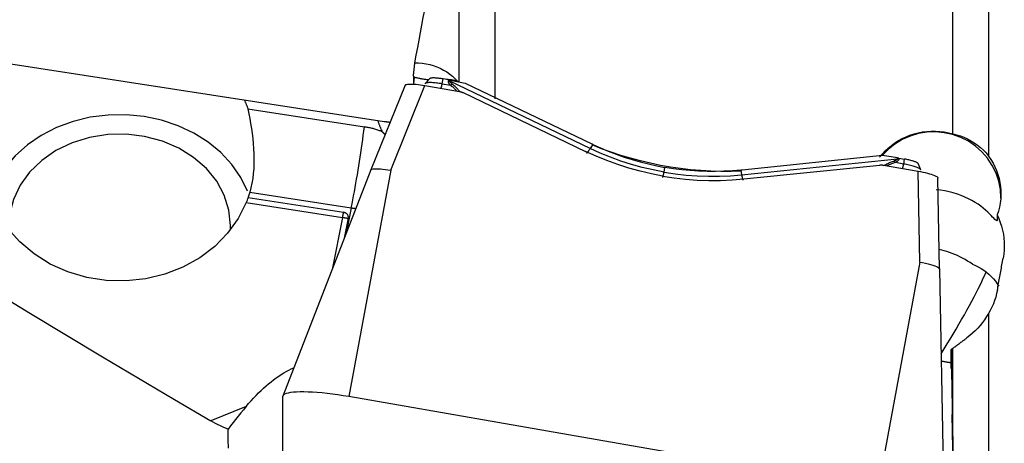
# Model space of a CAD drawing. Extents: x -67 to 169, y -43 to 78.
# Drawn here: x 62 to 77, y 6 to 12 of the extents above; entities that cross this region are included whole.
import ezdxf

# ---------------------------------------------------------------- set-up
doc = ezdxf.new("R2010")
doc.units = 0
doc.header["$MEASUREMENT"] = 0
doc.layers.add('1', color=4, linetype='CONTINUOUS')

msp = doc.modelspace()

# ---------------------------------------------------------------- linework, layer by layer
at = {"layer": '1'}
for p, q in [((75.975322, 10.310171), (75.975322, 18.178466)), ((76.509172, 17.582644), (76.509172, 9.978708)), ((69.159172, 17.316239), (69.159172, 10.830208)), ((68.625322, 11.08114), (68.625322, 14.38622)), ((59.631538, 11.709645), (67.51, 10.494636)), ((67.956129, 11.154507), (67.944956, 11.054382)), ((67.821985, 11.031669), (67.312187, 9.770911)), ((67.606878, 9.76811), (68.116701, 11.028931)), ((68.116701, 11.028931), (68.630133, 10.939774)), ((68.187395, 11.130274), (68.120988, 11.058278)), ((68.3728, 11.053162), (68.387526, 11.126208)), ((68.3728, 11.053162), (68.496551, 11.031673)), ((68.472401, 11.11147), (68.387526, 11.126208)), ((68.472401, 11.11147), (68.46804, 11.100576)), ((68.48791, 11.094226), (68.493272, 11.107621)), ((70.578718, 10.090022), (68.48791, 11.094226)), ((68.493272, 11.107621), (68.715686, 11.064228)), ((68.715686, 11.064228), (70.601038, 10.158703)), ((68.684561, 10.922383), (70.509824, 10.045719)), ((65.481256, 10.680244), (67.214558, 10.412936)), ((70.616994, 10.151078), (70.578718, 10.090022)), ((74.931793, 9.984812), (72.838642, 9.770147)), ((75.154207, 9.950962), (74.931793, 9.984812)), ((72.832737, 9.698616), (75.153988, 9.936674)), ((72.863359, 9.637032), (74.889798, 9.844855)), ((74.94708, 9.842848), (75.460511, 9.753692)), ((75.245227, 9.859778), (75.121476, 9.881267)), ((75.153988, 9.936674), (75.154207, 9.950962)), ((75.175078, 9.947562), (75.1749, 9.935942)), ((75.175078, 9.947562), (75.259953, 9.932823)), ((75.245227, 9.859778), (75.259953, 9.932823)), ((75.498727, 9.774419), (75.461425, 9.864983)), ((67.312129, 9.770774), (65.998769, 6.40524)), ((67.606878, 9.76811), (66.981538, 6.397065)), ((71.676914, 9.738995), (71.691237, 9.810038)), ((72.820942, 9.768367), (72.832737, 9.698616)), ((75.48534, 8.40003), (75.460511, 9.753692)), ((75.780782, 8.296632), (75.755954, 9.650294)), ((65.508377, 9.440717), (67.020413, 9.207533)), ((65.455198, 9.2861), (66.890334, 9.064775)), ((65.482518, 9.35998), (66.905366, 9.140549)), ((67.020413, 9.207533), (66.943553, 8.826289)), ((76.637531, 9.101338), (76.637531, 9.026556)), ((66.890334, 9.064775), (66.733988, 8.289262)), ((66.975586, 9.05284), (66.915333, 8.753973)), ((75.48534, 8.40003), (74.86, 5.028985)), ((75.780782, 8.296632), (75.844808, 4.684327)), ((76.509172, 7.633835), (76.509172, 0.456493)), ((75.951699, 6.815993), (75.951699, 7.098658)), ((75.975322, 5.772699), (75.975322, 7.114687)), ((65.99673, 6.394427), (65.99673, 5.005242)), ((74.86, 5.028985), (66.981538, 6.397065)), ((65.455546, 6.251039), (64.92689, 6.035431)), ((75.963998, 6.131784), (75.987947, 4.591612))]:
    msp.add_line(p, q, dxfattribs=at)
for points in [[(67.96628, 11.36798, 0), (67.987319, 11.480112, 0), (68.00837, 11.592077, 0), (68.02943, 11.703873, 0), (68.050501, 11.815499, 0), (68.071581, 11.926953, 0), (68.09267, 12.038234, 0), (68.113769, 12.14934, 0), (68.134876, 12.260269, 0), (68.155992, 12.37102, 0), (68.177115, 12.481591, 0), (68.198247, 12.591981, 0), (68.219386, 12.702188, 0), (68.240533, 12.81221, 0), (68.261686, 12.922046, 0), (68.282846, 13.031695, 0), (68.304012, 13.141154, 0), (68.325184, 13.250422, 0), (68.346362, 13.359498, 0), (68.367546, 13.46838, 0)], [(67.944409, 11.166148, 0), (67.945751, 11.177342, 0), (67.947073, 11.188483, 0), (67.948374, 11.199567, 0), (67.949656, 11.210594, 0), (67.950916, 11.221561, 0), (67.952155, 11.232468, 0), (67.953374, 11.243313, 0), (67.954571, 11.254093, 0), (67.955746, 11.264807, 0), (67.9569, 11.275454, 0), (67.958032, 11.286032, 0), (67.959141, 11.29654, 0), (67.960229, 11.306975, 0), (67.961294, 11.317336, 0), (67.962337, 11.327622, 0), (67.963357, 11.337831, 0), (67.964354, 11.347961, 0), (67.965329, 11.358011, 0), (67.96628, 11.36798, 0)], [(67.96628, 11.36798, 0), (68.021998, 11.366373, 0), (68.077718, 11.36125, 0), (68.133071, 11.352622, 0), (68.187599, 11.340544, 0), (68.240911, 11.325138, 0), (68.292996, 11.306414, 0), (68.343842, 11.284367, 0), (68.393204, 11.259044, 0), (68.440629, 11.230688, 0), (68.485678, 11.199555, 0), (68.528351, 11.165661, 0), (68.568624, 11.129004, 0), (68.606351, 11.08964, 0)], [(67.944409, 11.166148, 0), (67.946079, 11.16449, 0), (67.947751, 11.16283, 0), (67.949424, 11.161168, 0), (67.951099, 11.159505, 0), (67.952774, 11.157841, 0), (67.954451, 11.156174, 0), (67.956129, 11.154507, 0)], [(67.944409, 11.166148, 0), (67.944438, 11.160258, 0), (67.944468, 11.154368, 0), (67.944497, 11.148479, 0), (67.944526, 11.142592, 0), (67.944555, 11.136705, 0), (67.944585, 11.130819, 0), (67.944614, 11.124933, 0), (67.944643, 11.119049, 0), (67.944671, 11.113166, 0), (67.9447, 11.107283, 0), (67.944729, 11.101402, 0), (67.944758, 11.095521, 0), (67.944786, 11.089641, 0), (67.944815, 11.083762, 0), (67.944843, 11.077884, 0), (67.944872, 11.072007, 0), (67.9449, 11.066131, 0), (67.944928, 11.060256, 0), (67.944956, 11.054382, 0)], [(67.956129, 11.154507, 0), (67.967328, 11.151647, 0), (67.978569, 11.148868, 0), (67.989849, 11.146169, 0), (68.001163, 11.143553, 0), (68.01251, 11.141019, 0), (68.023886, 11.138568, 0), (68.035287, 11.136201, 0), (68.04671, 11.133919, 0), (68.058153, 11.131722, 0), (68.069611, 11.129611, 0), (68.081083, 11.127587, 0), (68.092563, 11.12565, 0), (68.104049, 11.1238, 0), (68.115538, 11.122039, 0), (68.127027, 11.120366, 0), (68.138511, 11.118782, 0), (68.149989, 11.117288, 0), (68.161456, 11.115885, 0), (68.172909, 11.114571, 0)], [(67.821915, 11.031484, 0), (67.826167, 11.03673, 0), (67.834287, 11.041172, 0), (67.846179, 11.044752, 0), (67.861717, 11.047421, 0), (67.880661, 11.049149, 0), (67.90275, 11.049914, 0), (67.927711, 11.049694, 0), (67.95521, 11.048499, 0), (67.984874, 11.046348, 0), (68.016316, 11.043263, 0), (68.04901, 11.0393, 0), (68.082581, 11.034507, 0), (68.116701, 11.028931, 0)], [(68.3728, 11.053162, 0), (68.351802, 11.056655, 0), (68.330948, 11.059818, 0), (68.310379, 11.062629, 0), (68.290237, 11.06507, 0), (68.270659, 11.067122, 0), (68.251779, 11.068773, 0), (68.233725, 11.070012, 0), (68.216621, 11.070828, 0), (68.200584, 11.071218, 0), (68.185724, 11.071178, 0), (68.172142, 11.070709, 0), (68.15993, 11.069814, 0), (68.149172, 11.068499, 0), (68.139942, 11.066772, 0), (68.132303, 11.064647, 0), (68.126306, 11.062136, 0), (68.121993, 11.059258, 0), (68.119394, 11.056033, 0), (68.118525, 11.052481, 0)], [(68.387526, 11.126208, 0), (68.372315, 11.128748, 0), (68.35719, 11.131072, 0), (68.342237, 11.133166, 0), (68.327541, 11.135018, 0), (68.313185, 11.136618, 0), (68.299252, 11.137957, 0), (68.285819, 11.139027, 0), (68.272963, 11.139822, 0), (68.260757, 11.140338, 0), (68.24927, 11.140572, 0), (68.238568, 11.140521, 0), (68.228711, 11.140188, 0), (68.219755, 11.139572, 0), (68.211751, 11.138679, 0), (68.204744, 11.137513, 0), (68.198774, 11.136081, 0), (68.193876, 11.13439, 0), (68.190076, 11.132451, 0), (68.187396, 11.130274, 0)], [(68.358262, 10.986984, 0), (68.358832, 10.989214, 0), (68.359427, 10.991595, 0), (68.360045, 10.994124, 0), (68.360686, 10.9968, 0), (68.361351, 10.999621, 0), (68.362038, 11.002586, 0), (68.362747, 11.005692, 0), (68.363478, 11.008937, 0), (68.36423, 11.01232, 0), (68.365003, 11.015837, 0), (68.365796, 11.019487, 0), (68.366608, 11.023268, 0), (68.36744, 11.027176, 0), (68.36829, 11.03121, 0), (68.369158, 11.035366, 0), (68.370044, 11.039642, 0), (68.370947, 11.044036, 0), (68.371865, 11.048543, 0), (68.3728, 11.053162, 0)], [(68.606351, 11.08964, 0), (68.583693, 11.09626, 0), (68.560645, 11.102049, 0), (68.537207, 11.107016, 0), (68.513379, 11.111168, 0), (68.489162, 11.114513, 0), (68.464554, 11.117058, 0), (68.439557, 11.118812, 0)], [(68.496551, 11.031673, 0), (68.492639, 11.036236, 0), (68.488994, 11.040697, 0), (68.485616, 11.045055, 0), (68.482506, 11.04931, 0), (68.479663, 11.053462, 0), (68.477089, 11.057509, 0), (68.474782, 11.061453, 0), (68.472743, 11.065292, 0), (68.470972, 11.069027, 0), (68.46947, 11.072658, 0), (68.468237, 11.076183, 0), (68.467272, 11.079603, 0), (68.466575, 11.082917, 0), (68.466148, 11.086126, 0), (68.465989, 11.089228, 0), (68.466098, 11.092225, 0), (68.466477, 11.095115, 0), (68.467124, 11.097899, 0), (68.46804, 11.100576, 0)], [(68.48791, 11.094226, 0), (68.486873, 11.094596, 0), (68.485835, 11.094961, 0), (68.484795, 11.095323, 0), (68.483755, 11.09568, 0), (68.482713, 11.096034, 0), (68.481671, 11.096384, 0), (68.480627, 11.09673, 0), (68.479582, 11.097072, 0), (68.478537, 11.09741, 0), (68.477491, 11.097745, 0), (68.476444, 11.098075, 0), (68.475396, 11.098402, 0), (68.474347, 11.098724, 0), (68.473297, 11.099043, 0), (68.472247, 11.099357, 0), (68.471196, 11.099668, 0), (68.470145, 11.099974, 0), (68.469093, 11.100277, 0), (68.46804, 11.100576, 0)], [(68.472401, 11.11147, 0), (68.473496, 11.111279, 0), (68.474593, 11.111086, 0), (68.47569, 11.110893, 0), (68.476787, 11.110698, 0), (68.477884, 11.110502, 0), (68.478982, 11.110304, 0), (68.480081, 11.110105, 0), (68.481179, 11.109905, 0), (68.482278, 11.109704, 0), (68.483377, 11.109501, 0), (68.484476, 11.109297, 0), (68.485575, 11.109092, 0), (68.486675, 11.108886, 0), (68.487774, 11.108678, 0), (68.488874, 11.108469, 0), (68.489973, 11.108259, 0), (68.491073, 11.108048, 0), (68.492173, 11.107835, 0), (68.493272, 11.107621, 0)], [(68.528626, 11.043999, 0), (68.524101, 11.047664, 0), (68.519838, 11.051217, 0), (68.51584, 11.054657, 0), (68.512106, 11.057985, 0), (68.508636, 11.061199, 0), (68.50543, 11.064301, 0), (68.502489, 11.067288, 0), (68.499814, 11.070162, 0), (68.497403, 11.072923, 0), (68.495258, 11.075569, 0), (68.493379, 11.078101, 0), (68.491764, 11.080519, 0), (68.490416, 11.082822, 0), (68.489334, 11.08501, 0), (68.488517, 11.087084, 0), (68.487966, 11.089042, 0), (68.487682, 11.090886, 0), (68.487663, 11.092614, 0), (68.48791, 11.094226, 0)], [(68.528626, 11.043999, 0), (68.526977, 11.04349, 0), (68.525323, 11.042966, 0), (68.523663, 11.042425, 0), (68.521999, 11.041869, 0), (68.520329, 11.041297, 0), (68.518655, 11.040709, 0), (68.516976, 11.040106, 0), (68.515293, 11.039487, 0), (68.513606, 11.038852, 0), (68.511915, 11.038203, 0), (68.51022, 11.037537, 0), (68.508522, 11.036857, 0), (68.50682, 11.036161, 0), (68.505116, 11.035451, 0), (68.503408, 11.034725, 0), (68.501697, 11.033984, 0), (68.499984, 11.033229, 0), (68.498268, 11.032458, 0), (68.496551, 11.031673, 0)], [(68.496551, 11.031673, 0), (68.508605, 11.023309, 0), (68.520087, 11.014763, 0), (68.530936, 11.006106, 0), (68.541097, 10.997411, 0), (68.550516, 10.988746, 0), (68.559197, 10.980203, 0), (68.567168, 10.971922, 0), (68.574452, 10.964052, 0), (68.581073, 10.956742, 0), (68.587111, 10.950096, 0), (68.59273, 10.944132, 0)], [(68.636114, 10.937829, 0), (68.628918, 10.94567, 0), (68.621316, 10.954138, 0), (68.613192, 10.963196, 0), (68.60452, 10.972738, 0), (68.595301, 10.982635, 0), (68.585536, 10.992761, 0), (68.575218, 11.003, 0), (68.564336, 11.013299, 0), (68.552921, 11.023604, 0), (68.541007, 11.033856, 0), (68.528626, 11.043999, 0)], [(68.630133, 10.939774, 0), (68.633112, 10.939235, 0), (68.636081, 10.938653, 0), (68.639042, 10.938028, 0), (68.641992, 10.937361, 0), (68.644931, 10.936651, 0), (68.647859, 10.9359, 0), (68.650774, 10.935106, 0), (68.653676, 10.93427, 0), (68.656565, 10.933393, 0), (68.65944, 10.932475, 0), (68.662299, 10.931515, 0), (68.665143, 10.930515, 0), (68.667971, 10.929473, 0), (68.670782, 10.928391, 0), (68.673575, 10.927269, 0), (68.676351, 10.926107, 0), (68.679107, 10.924905, 0), (68.681844, 10.923664, 0), (68.684561, 10.922383, 0)], [(65.426382, 10.815972, 0), (65.429585, 10.80893, 0), (65.432753, 10.801877, 0), (65.435886, 10.794811, 0), (65.438984, 10.787733, 0), (65.442048, 10.780644, 0), (65.445077, 10.773544, 0), (65.448071, 10.766432, 0), (65.45103, 10.759308, 0), (65.453954, 10.752174, 0), (65.456843, 10.745028, 0), (65.459696, 10.737872, 0), (65.462515, 10.730705, 0), (65.465298, 10.723527, 0), (65.468046, 10.716338, 0), (65.470759, 10.70914, 0), (65.473436, 10.701931, 0), (65.476078, 10.694712, 0), (65.478685, 10.687483, 0), (65.481256, 10.680244, 0)], [(65.473003, 9.454662, 0), (65.373187, 9.660054, 0), (65.240918, 9.852579, 0), (65.07858, 10.02877, 0), (64.889093, 10.185456, 0), (64.67587, 10.319815, 0), (64.442751, 10.429427, 0), (64.193931, 10.512321, 0), (63.933892, 10.567002, 0), (63.667315, 10.592487, 0), (63.399, 10.588316, 0), (63.133777, 10.554566, 0), (62.876422, 10.491842, 0), (62.631569, 10.401276, 0), (62.403625, 10.284496, 0), (62.196696, 10.143607, 0), (62.014506, 9.981144, 0), (61.860337, 9.800033, 0), (61.736963, 9.603535, 0), (61.646607, 9.395187, 0)], [(65.481256, 10.680244, 0), (65.495377, 10.608247, 0), (65.508843, 10.535647, 0), (65.521475, 10.462421, 0), (65.533097, 10.388549, 0), (65.543529, 10.314005, 0), (65.552585, 10.238751, 0), (65.560055, 10.162861, 0), (65.565691, 10.087011, 0), (65.569303, 10.011784, 0), (65.570757, 9.937197, 0), (65.569904, 9.863223, 0), (65.566583, 9.789873, 0), (65.560633, 9.717154, 0), (65.551879, 9.64524, 0), (65.540281, 9.574967, 0), (65.525808, 9.506807, 0), (65.508377, 9.440717, 0)], [(58.140963, 10.414095, 0), (58.62511, 10.031839, 0), (59.120935, 9.663601, 0), (59.626416, 9.306958, 0), (60.139597, 8.959556, 0), (60.65906, 8.619697, 0), (61.183676, 8.286024, 0), (61.712349, 7.957222, 0), (62.244263, 7.632309, 0), (62.778654, 7.310372, 0), (63.314737, 6.990465, 0), (63.851687, 6.671599, 0), (64.389146, 6.353344, 0), (64.92689, 6.035431, 0)], [(67.020413, 9.207533, 0), (67.03194, 9.265419, 0), (67.043444, 9.324617, 0), (67.054902, 9.38501, 0), (67.066294, 9.44648, 0), (67.077595, 9.508906, 0), (67.088784, 9.572168, 0), (67.09984, 9.636139, 0), (67.110739, 9.700695, 0), (67.121462, 9.765711, 0), (67.131987, 9.831057, 0), (67.142293, 9.896606, 0), (67.15236, 9.96223, 0), (67.162169, 10.0278, 0), (67.1717, 10.093188, 0), (67.180935, 10.158266, 0), (67.189855, 10.222906, 0), (67.198444, 10.286981, 0), (67.206683, 10.350366, 0), (67.214558, 10.412936, 0)], [(67.481437, 10.340787, 0), (67.467968, 10.346025, 0), (67.454422, 10.351108, 0), (67.4408, 10.356034, 0), (67.427105, 10.360803, 0), (67.413339, 10.365414, 0), (67.399506, 10.369865, 0), (67.385606, 10.374156, 0), (67.371642, 10.378287, 0), (67.357618, 10.382256, 0), (67.343535, 10.386063, 0), (67.329396, 10.389708, 0), (67.315203, 10.393189, 0), (67.300959, 10.396506, 0), (67.286666, 10.399659, 0), (67.272327, 10.402647, 0), (67.257944, 10.405469, 0), (67.24352, 10.408124, 0), (67.229057, 10.410614, 0), (67.214558, 10.412936, 0)], [(67.414451, 10.509372, 0), (67.417053, 10.500244, 0), (67.419759, 10.491139, 0), (67.422569, 10.482058, 0), (67.425483, 10.473003, 0), (67.428501, 10.463973, 0), (67.431622, 10.45497, 0), (67.434846, 10.445995, 0), (67.438172, 10.437048, 0), (67.441601, 10.428132, 0), (67.445132, 10.419245, 0), (67.448765, 10.41039, 0), (67.452499, 10.401568, 0), (67.456333, 10.392778, 0), (67.460268, 10.384023, 0), (67.464303, 10.375302, 0), (67.468438, 10.366618, 0), (67.472673, 10.357969, 0), (67.477006, 10.349359, 0), (67.481437, 10.340787, 0)], [(67.51, 10.494636, 0), (67.514746, 10.493909, 0), (67.519493, 10.493194, 0), (67.524239, 10.492491, 0), (67.528984, 10.491798, 0), (67.53373, 10.491117, 0), (67.538474, 10.490447, 0), (67.543218, 10.489789, 0), (67.547962, 10.489142, 0), (67.552704, 10.488506, 0), (67.557445, 10.487882, 0), (67.562186, 10.487269, 0), (67.566925, 10.486668, 0), (67.571663, 10.486078, 0), (67.576399, 10.485499, 0), (67.581134, 10.484932, 0), (67.585867, 10.484376, 0), (67.590598, 10.483832, 0), (67.595328, 10.4833, 0), (67.600055, 10.482779, 0)], [(65.220769, 8.945397, 0), (65.197565, 9.172748, 0), (65.128606, 9.393706, 0), (65.015832, 9.602054, 0), (64.862414, 9.791933, 0), (64.672668, 9.958003, 0), (64.45193, 10.095592, 0), (64.206408, 10.200831, 0), (63.943009, 10.27076, 0), (63.66914, 10.303412, 0), (63.392504, 10.297869, 0), (63.120882, 10.254286, 0), (62.861914, 10.17389, 0), (62.622882, 10.058941, 0), (62.410511, 9.912673, 0), (62.230773, 9.7392, 0), (62.088723, 9.5434, 0), (61.988358, 9.330781, 0), (61.932498, 9.107323, 0), (61.922717, 8.87931, 0)], [(67.481437, 10.340787, 0), (67.483662, 10.338353, 0), (67.48589, 10.335921, 0), (67.48812, 10.333491, 0), (67.490352, 10.331063, 0), (67.492586, 10.328638, 0), (67.494823, 10.326215, 0), (67.497061, 10.323795, 0), (67.499303, 10.321377, 0), (67.501546, 10.318962, 0), (67.503791, 10.316548, 0), (67.506039, 10.314138, 0), (67.508288, 10.31173, 0), (67.51054, 10.309324, 0), (67.512794, 10.306921, 0), (67.51505, 10.30452, 0), (67.517308, 10.302122, 0), (67.519568, 10.299727, 0), (67.521829, 10.297334, 0), (67.524093, 10.294944, 0)], [(74.885847, 9.959964, 0), (74.925424, 10.008566, 0), (74.967914, 10.054318, 0), (75.013317, 10.097226, 0), (75.061627, 10.137299, 0), (75.112833, 10.174533, 0), (75.166612, 10.208619, 0), (75.222413, 10.239212, 0), (75.279896, 10.266161, 0), (75.339153, 10.289531, 0), (75.400212, 10.309293, 0), (75.462851, 10.325315, 0), (75.526258, 10.337391, 0), (75.590025, 10.345469, 0), (75.654216, 10.349593, 0), (75.718893, 10.349741, 0), (75.783853, 10.34586, 0), (75.848423, 10.337952, 0), (75.912251, 10.326058, 0), (75.975322, 10.310171, 0)], [(76.694136, 9.353192, 0), (76.685861, 9.479623, 0), (76.661172, 9.603961, 0), (76.620478, 9.724149, 0), (76.564454, 9.838198, 0), (76.494025, 9.944219, 0), (76.410358, 10.040459, 0), (76.314837, 10.125324, 0), (76.209044, 10.19741, 0), (76.094729, 10.255524, 0), (75.973784, 10.298705, 0), (75.84821, 10.326237, 0), (75.720087, 10.337664, 0), (75.591534, 10.332799, 0), (75.46468, 10.31172, 0), (75.341623, 10.274778, 0), (75.2244, 10.222583, 0), (75.114951, 10.155999, 0), (75.015088, 10.076129, 0), (74.926463, 9.984294, 0)], [(75.975322, 10.310171, 0), (76.032957, 10.295773, 0), (76.088981, 10.278129, 0), (76.143396, 10.257238, 0), (76.196209, 10.233099, 0), (76.247421, 10.205713, 0), (76.296978, 10.175098, 0), (76.344429, 10.141434, 0), (76.389471, 10.104919, 0), (76.431931, 10.065678, 0), (76.471848, 10.023633, 0), (76.509172, 9.978708, 0)], [(70.616994, 10.151078, 0), (70.616154, 10.151478, 0), (70.615313, 10.151878, 0), (70.614473, 10.152278, 0), (70.613632, 10.152678, 0), (70.612792, 10.153079, 0), (70.611952, 10.153479, 0), (70.611112, 10.15388, 0), (70.610272, 10.154281, 0), (70.609432, 10.154682, 0), (70.608592, 10.155084, 0), (70.607752, 10.155485, 0), (70.606913, 10.155887, 0), (70.606073, 10.156289, 0), (70.605234, 10.15669, 0), (70.604394, 10.157093, 0), (70.603555, 10.157495, 0), (70.602716, 10.157897, 0), (70.601877, 10.1583, 0), (70.601038, 10.158703, 0)], [(72.82653, 9.753749, 0), (72.675221, 9.749127, 0), (72.524144, 9.748914, 0), (72.373297, 9.753073, 0), (72.22268, 9.761588, 0), (72.072292, 9.774474, 0), (71.922136, 9.79175, 0), (71.772211, 9.813436, 0), (71.622475, 9.839568, 0), (71.47301, 9.870182, 0), (71.324537, 9.905152, 0), (71.17759, 9.944346, 0), (71.032214, 9.987716, 0), (70.888398, 10.035234, 0), (70.746141, 10.08689, 0), (70.605451, 10.142696, 0)], [(70.616994, 10.151078, 0), (70.730877, 10.099048, 0), (70.846382, 10.050457, 0), (70.963428, 10.005343, 0), (71.081931, 9.963741, 0), (71.201771, 9.925695, 0), (71.322665, 9.89129, 0), (71.444553, 9.860542, 0), (71.567416, 9.833456, 0), (71.691237, 9.810038, 0)], [(71.656507, 9.679198, 0), (71.48793, 9.712006, 0), (71.319651, 9.751751, 0), (71.152445, 9.798182, 0), (70.987086, 9.851046, 0), (70.824346, 9.910092, 0), (70.665001, 9.975067, 0), (70.509824, 10.045719, 0)], [(70.524947, 10.022891, 0), (70.526749, 10.023924, 0), (70.528684, 10.025254, 0), (70.530748, 10.026878, 0), (70.532939, 10.028795, 0), (70.535255, 10.031001, 0), (70.537692, 10.033494, 0), (70.540246, 10.036272, 0), (70.542915, 10.039329, 0), (70.545695, 10.042662, 0), (70.548582, 10.046266, 0), (70.551573, 10.050137, 0), (70.554663, 10.05427, 0), (70.557848, 10.058659, 0), (70.561125, 10.063298, 0), (70.564488, 10.068182, 0), (70.567933, 10.073303, 0), (70.571457, 10.078654, 0), (70.575053, 10.08423, 0), (70.578718, 10.090022, 0)], [(71.676914, 9.738995, 0), (71.514412, 9.770539, 0), (71.35321, 9.808475, 0), (71.193652, 9.852687, 0), (71.036081, 9.903062, 0), (70.880839, 9.959486, 0), (70.728271, 10.021844, 0), (70.578718, 10.090022, 0)], [(76.509172, 9.978708, 0), (76.544684, 9.927198, 0), (76.576467, 9.873998, 0), (76.604562, 9.819123, 0), (76.629008, 9.762583, 0), (76.649741, 9.704385, 0), (76.666624, 9.644922, 0), (76.679532, 9.584689, 0), (76.688362, 9.524117, 0), (76.693168, 9.463162, 0), (76.693936, 9.401732, 0), (76.690617, 9.340063, 0), (76.683254, 9.279012, 0), (76.671941, 9.218874, 0), (76.656695, 9.15965, 0), (76.637531, 9.101338, 0)], [(65.455198, 9.2861, 0), (65.3361, 9.048889, 0), (65.178571, 8.829658, 0), (64.986043, 8.633177, 0), (64.762705, 8.463725, 0), (64.513419, 8.324991, 0), (64.243614, 8.219994, 0), (63.959161, 8.151021, 0), (63.666253, 8.119572, 0), (63.371266, 8.126333, 0), (63.080622, 8.171155, 0), (62.800649, 8.253065, 0), (62.53744, 8.370277, 0), (62.296726, 8.520241, 0), (62.083747, 8.699693, 0), (61.903138, 8.904725, 0), (61.758833, 9.130874, 0), (61.653971, 9.373218, 0), (61.590837, 9.62648, 0), (61.570804, 9.885148, 0)], [(74.889798, 9.844855, 0), (74.892805, 9.845142, 0), (74.895818, 9.845385, 0), (74.898834, 9.845584, 0), (74.901854, 9.84574, 0), (74.904876, 9.845852, 0), (74.9079, 9.845921, 0), (74.910926, 9.845946, 0), (74.913952, 9.845927, 0), (74.916978, 9.845865, 0), (74.920003, 9.845759, 0), (74.923027, 9.845609, 0), (74.926049, 9.845416, 0), (74.929067, 9.845179, 0), (74.932082, 9.844899, 0), (74.935093, 9.844575, 0), (74.938099, 9.844208, 0), (74.941099, 9.843798, 0), (74.944093, 9.843345, 0), (74.94708, 9.842848, 0)], [(74.948544, 9.83866, 0), (74.958942, 9.843435, 0), (74.969928, 9.848758, 0), (74.981579, 9.854535, 0), (74.993945, 9.860663, 0), (75.006972, 9.867004, 0), (75.020607, 9.873422, 0), (75.034805, 9.879787, 0), (75.049562, 9.886022, 0), (75.064831, 9.892079, 0), (75.080558, 9.897911, 0), (75.096689, 9.903467, 0)], [(75.121476, 9.881267, 0), (75.106968, 9.877516, 0), (75.092897, 9.873407, 0), (75.079339, 9.868989, 0), (75.066369, 9.86431, 0), (75.054058, 9.859419, 0), (75.042426, 9.854403, 0), (75.031502, 9.849403, 0), (75.021318, 9.844567, 0), (75.011907, 9.84004, 0), (75.003233, 9.835949, 0), (74.995146, 9.832365, 0)], [(75.153988, 9.936674, 0), (75.153593, 9.935087, 0), (75.152905, 9.933482, 0), (75.151927, 9.931858, 0), (75.150656, 9.930215, 0), (75.149093, 9.928555, 0), (75.147239, 9.926877, 0), (75.145094, 9.92518, 0), (75.142657, 9.923466, 0), (75.139929, 9.921734, 0), (75.136911, 9.919984, 0), (75.133601, 9.918217, 0), (75.130001, 9.916433, 0), (75.126111, 9.914631, 0), (75.12193, 9.912813, 0), (75.11746, 9.910977, 0), (75.112701, 9.909125, 0), (75.107652, 9.907255, 0), (75.102315, 9.905369, 0), (75.096689, 9.903467, 0)], [(75.121476, 9.881267, 0), (75.120181, 9.882575, 0), (75.118884, 9.883869, 0), (75.117586, 9.885147, 0), (75.116286, 9.886411, 0), (75.114984, 9.887659, 0), (75.113681, 9.888892, 0), (75.112377, 9.89011, 0), (75.111072, 9.891312, 0), (75.109766, 9.892498, 0), (75.108459, 9.893668, 0), (75.107152, 9.894822, 0), (75.105844, 9.895961, 0), (75.104536, 9.897083, 0), (75.103228, 9.898188, 0), (75.101919, 9.899278, 0), (75.100611, 9.90035, 0), (75.099303, 9.901406, 0), (75.097996, 9.902445, 0), (75.096689, 9.903467, 0)], [(75.1749, 9.935942, 0), (75.174711, 9.933138, 0), (75.17423, 9.930326, 0), (75.173457, 9.927504, 0), (75.172392, 9.924674, 0), (75.171035, 9.921834, 0), (75.169386, 9.918986, 0), (75.167446, 9.916129, 0), (75.165214, 9.913265, 0), (75.162691, 9.910392, 0), (75.159876, 9.907512, 0), (75.15677, 9.904623, 0), (75.153374, 9.901728, 0), (75.149686, 9.898825, 0), (75.145709, 9.895915, 0), (75.141441, 9.892998, 0), (75.136884, 9.890075, 0), (75.132037, 9.887145, 0), (75.126901, 9.884209, 0), (75.121476, 9.881267, 0)], [(75.1749, 9.935942, 0), (75.173803, 9.936016, 0), (75.172704, 9.936087, 0), (75.171606, 9.936154, 0), (75.170507, 9.936217, 0), (75.169407, 9.936275, 0), (75.168307, 9.93633, 0), (75.167207, 9.936381, 0), (75.166106, 9.936427, 0), (75.165005, 9.93647, 0), (75.163904, 9.936509, 0), (75.162803, 9.936543, 0), (75.161701, 9.936574, 0), (75.1606, 9.9366, 0), (75.159498, 9.936623, 0), (75.158396, 9.936641, 0), (75.157294, 9.936655, 0), (75.156192, 9.936666, 0), (75.15509, 9.936672, 0), (75.153988, 9.936674, 0)], [(75.154207, 9.950962, 0), (75.155306, 9.950794, 0), (75.156406, 9.950625, 0), (75.157506, 9.950454, 0), (75.158605, 9.950282, 0), (75.159705, 9.95011, 0), (75.160804, 9.949935, 0), (75.161904, 9.94976, 0), (75.163003, 9.949583, 0), (75.164102, 9.949406, 0), (75.165201, 9.949227, 0), (75.1663, 9.949046, 0), (75.167398, 9.948865, 0), (75.168497, 9.948682, 0), (75.169595, 9.948498, 0), (75.170692, 9.948313, 0), (75.171789, 9.948127, 0), (75.172886, 9.94794, 0), (75.173983, 9.947751, 0), (75.175078, 9.947562, 0)], [(75.230689, 9.793599, 0), (75.231259, 9.79583, 0), (75.231853, 9.79821, 0), (75.232471, 9.80074, 0), (75.233113, 9.803416, 0), (75.233777, 9.806237, 0), (75.234464, 9.809202, 0), (75.235174, 9.812307, 0), (75.235904, 9.815553, 0), (75.236656, 9.818935, 0), (75.237429, 9.822453, 0), (75.238222, 9.826103, 0), (75.239035, 9.829884, 0), (75.239866, 9.833792, 0), (75.240717, 9.837826, 0), (75.241585, 9.841982, 0), (75.242471, 9.846258, 0), (75.243373, 9.850651, 0), (75.244292, 9.855159, 0), (75.245227, 9.859778, 0)], [(75.499501, 9.770788, 0), (75.498633, 9.774641, 0), (75.496033, 9.77877, 0), (75.491721, 9.783146, 0), (75.485724, 9.787738, 0), (75.478085, 9.792517, 0), (75.468855, 9.797449, 0), (75.458097, 9.8025, 0), (75.445885, 9.807637, 0), (75.432303, 9.812823, 0), (75.417442, 9.818024, 0), (75.401405, 9.823204, 0), (75.384302, 9.828327, 0), (75.366248, 9.833359, 0), (75.347368, 9.838265, 0), (75.327789, 9.843012, 0), (75.307647, 9.847567, 0), (75.287079, 9.851899, 0), (75.266224, 9.855978, 0), (75.245227, 9.859778, 0)], [(75.461425, 9.864984, 0), (75.459567, 9.868086, 0), (75.456477, 9.871368, 0), (75.452175, 9.874809, 0), (75.446687, 9.878388, 0), (75.440046, 9.882083, 0), (75.432295, 9.885872, 0), (75.423481, 9.88973, 0), (75.413658, 9.893634, 0), (75.402886, 9.89756, 0), (75.391233, 9.901484, 0), (75.37877, 9.905382, 0), (75.365573, 9.909228, 0), (75.351726, 9.913001, 0), (75.337312, 9.916676, 0), (75.322421, 9.920231, 0), (75.307144, 9.923644, 0), (75.291576, 9.926893, 0), (75.275813, 9.929959, 0), (75.259953, 9.932823, 0)], [(67.312053, 9.770571, 0), (67.317407, 9.776719, 0), (67.328169, 9.781699, 0), (67.344214, 9.785474, 0), (67.365226, 9.787944, 0), (67.390811, 9.789065, 0), (67.420487, 9.788803, 0), (67.453514, 9.78719, 0), (67.489276, 9.78427, 0), (67.527163, 9.780087, 0), (67.566567, 9.774686, 0), (67.606878, 9.76811, 0)], [(71.656507, 9.679198, 0), (71.826355, 9.653239, 0), (71.998416, 9.633885, 0), (72.171874, 9.62116, 0), (72.345914, 9.615088, 0), (72.519719, 9.615694, 0), (72.692472, 9.623, 0), (72.863359, 9.637032, 0)], [(71.658884, 9.660943, 0), (71.659417, 9.662461, 0), (71.660002, 9.66429, 0), (71.660638, 9.666425, 0), (71.661325, 9.668865, 0), (71.662061, 9.671606, 0), (71.662845, 9.674646, 0), (71.663676, 9.677979, 0), (71.664554, 9.681602, 0), (71.665478, 9.685509, 0), (71.666445, 9.689697, 0), (71.667455, 9.69416, 0), (71.668507, 9.698892, 0), (71.669599, 9.703886, 0), (71.67073, 9.709137, 0), (71.671898, 9.714638, 0), (71.673102, 9.720382, 0), (71.674341, 9.726361, 0), (71.675612, 9.732568, 0), (71.676914, 9.738995, 0)], [(71.676914, 9.738995, 0), (71.840612, 9.713895, 0), (72.005388, 9.695226, 0), (72.170878, 9.682994, 0), (72.336721, 9.677209, 0), (72.502553, 9.677878, 0), (72.668013, 9.685011, 0), (72.832737, 9.698616, 0)], [(72.820942, 9.768367, 0), (72.695481, 9.757898, 0), (72.569733, 9.751201, 0), (72.443789, 9.748281, 0), (72.317739, 9.749145, 0), (72.191711, 9.753794, 0), (72.066003, 9.762211, 0), (71.940674, 9.774392, 0), (71.815745, 9.790334, 0), (71.691237, 9.810038, 0)], [(72.838642, 9.770147, 0), (72.837711, 9.770052, 0), (72.836779, 9.769956, 0), (72.835848, 9.769861, 0), (72.834917, 9.769767, 0), (72.833985, 9.769672, 0), (72.833054, 9.769577, 0), (72.832122, 9.769483, 0), (72.831191, 9.769389, 0), (72.830259, 9.769295, 0), (72.829327, 9.769201, 0), (72.828396, 9.769108, 0), (72.827464, 9.769015, 0), (72.826533, 9.768922, 0), (72.825601, 9.768829, 0), (72.824669, 9.768736, 0), (72.823737, 9.768643, 0), (72.822806, 9.768551, 0), (72.821874, 9.768459, 0), (72.820942, 9.768367, 0)], [(72.832737, 9.698616, 0), (72.83386, 9.692067, 0), (72.834978, 9.685742, 0), (72.836089, 9.679649, 0), (72.837192, 9.673796, 0), (72.838285, 9.66819, 0), (72.839366, 9.662838, 0), (72.840435, 9.657749, 0), (72.84149, 9.652927, 0), (72.842529, 9.64838, 0), (72.843552, 9.644114, 0), (72.844557, 9.640133, 0), (72.845542, 9.636443, 0), (72.846507, 9.633048, 0), (72.84745, 9.629954, 0), (72.848369, 9.627165, 0), (72.849265, 9.624683, 0), (72.850135, 9.622512, 0), (72.850978, 9.620654, 0), (72.851793, 9.619113, 0)], [(75.460511, 9.753692, 0), (75.496182, 9.747115, 0), (75.531282, 9.739883, 0), (75.56533, 9.732101, 0), (75.597848, 9.723871, 0), (75.628381, 9.71531, 0), (75.656481, 9.706551, 0), (75.681702, 9.697722, 0), (75.703691, 9.688948, 0), (75.722156, 9.680355, 0), (75.736808, 9.672067, 0), (75.747392, 9.664232, 0), (75.7538, 9.656948, 0), (75.755954, 9.650294, 0)], [(65.508377, 9.440717, 0), (65.507125, 9.436442, 0), (65.505862, 9.432169, 0), (65.504586, 9.427899, 0), (65.503298, 9.423631, 0), (65.501998, 9.419367, 0), (65.500685, 9.415105, 0), (65.499361, 9.410847, 0), (65.498024, 9.406591, 0), (65.496675, 9.402338, 0), (65.495314, 9.398089, 0), (65.493941, 9.393842, 0), (65.492555, 9.389598, 0), (65.491158, 9.385357, 0), (65.489748, 9.38112, 0), (65.488326, 9.376886, 0), (65.486892, 9.372654, 0), (65.485446, 9.368426, 0), (65.483988, 9.364201, 0), (65.482518, 9.35998, 0)], [(76.637531, 9.026556, 0), (76.636214, 9.017827, 0), (76.632236, 9.014645, 0), (76.625557, 9.016742, 0), (76.616075, 9.023873, 0), (76.603723, 9.035616, 0), (76.58852, 9.051363, 0), (76.570297, 9.070642, 0), (76.548896, 9.092981, 0), (76.52433, 9.117747, 0), (76.496619, 9.144313, 0), (76.46569, 9.172209, 0), (76.431365, 9.201088, 0), (76.393547, 9.230536, 0), (76.352619, 9.259829, 0), (76.308659, 9.288572, 0), (76.261629, 9.316452, 0), (76.21129, 9.343266, 0), (76.157983, 9.368573, 0), (76.102187, 9.391874, 0), (76.044305, 9.412819, 0), (75.98437, 9.431251, 0), (75.922337, 9.447024, 0), (75.858263, 9.459946, 0), (75.793364, 9.469672, 0), (75.728108, 9.476119, 0)], [(65.482518, 9.35998, 0), (65.478846, 9.349218, 0), (65.475097, 9.338526, 0), (65.471272, 9.327902, 0), (65.467369, 9.317348, 0), (65.46339, 9.306863, 0), (65.459333, 9.296447, 0), (65.455198, 9.2861, 0)], [(66.890334, 9.064775, 0), (66.891126, 9.068705, 0), (66.891917, 9.072641, 0), (66.892709, 9.076585, 0), (66.893501, 9.080534, 0), (66.894292, 9.084491, 0), (66.895084, 9.088454, 0), (66.895875, 9.092423, 0), (66.896666, 9.096399, 0), (66.897458, 9.100381, 0), (66.898249, 9.10437, 0), (66.89904, 9.108365, 0), (66.899831, 9.112366, 0), (66.900622, 9.116374, 0), (66.901413, 9.120388, 0), (66.902204, 9.124408, 0), (66.902995, 9.128434, 0), (66.903786, 9.132467, 0), (66.904576, 9.136505, 0), (66.905366, 9.140549, 0)], [(66.975586, 9.05284, 0), (66.976536, 9.059042, 0), (66.976897, 9.065292, 0), (66.976667, 9.071546, 0), (66.975847, 9.077762, 0), (66.974443, 9.083898, 0), (66.972465, 9.089912, 0), (66.969926, 9.095762, 0), (66.966842, 9.101409, 0), (66.963237, 9.106814, 0), (66.959133, 9.11194, 0), (66.954559, 9.116752, 0), (66.949547, 9.121217, 0), (66.94413, 9.125305, 0), (66.938345, 9.128988, 0), (66.932233, 9.132241, 0), (66.925834, 9.13504, 0), (66.919193, 9.137369, 0), (66.912355, 9.139209, 0), (66.905366, 9.140549, 0)], [(67.020413, 9.207533, 0), (67.024001, 9.206981, 0), (67.027588, 9.206435, 0), (67.031175, 9.205892, 0), (67.034763, 9.205354, 0), (67.03835, 9.20482, 0), (67.041937, 9.20429, 0), (67.045524, 9.203765, 0), (67.049111, 9.203244, 0), (67.052698, 9.202727, 0), (67.056284, 9.202215, 0), (67.059871, 9.201707, 0), (67.063457, 9.201203, 0), (67.067042, 9.200704, 0), (67.070628, 9.200209, 0), (67.074213, 9.199718, 0), (67.077798, 9.199232, 0), (67.081383, 9.19875, 0), (67.084967, 9.198272, 0), (67.088551, 9.197798, 0)], [(76.637531, 9.101338, 0), (76.66245, 9.046646, 0), (76.684247, 8.990458, 0), (76.702729, 8.933204, 0), (76.717774, 8.875326, 0), (76.729399, 8.816922, 0), (76.737623, 8.75797, 0), (76.742405, 8.698435, 0), (76.743741, 8.638584, 0), (76.741638, 8.578721, 0), (76.736102, 8.519149, 0), (76.727139, 8.460173, 0)], [(65.218813, 8.879177, 0), (65.219014, 8.88266, 0), (65.219203, 8.886143, 0), (65.219382, 8.889626, 0), (65.21955, 8.89311, 0), (65.219707, 8.896594, 0), (65.219853, 8.900079, 0), (65.219989, 8.903564, 0), (65.220113, 8.907049, 0), (65.220227, 8.910534, 0), (65.22033, 8.91402, 0), (65.220422, 8.917506, 0), (65.220503, 8.920992, 0), (65.220574, 8.924478, 0), (65.220634, 8.927964, 0), (65.220682, 8.93145, 0), (65.22072, 8.934937, 0), (65.220747, 8.938423, 0), (65.220764, 8.94191, 0), (65.220769, 8.945397, 0)], [(66.890334, 9.064775, 0), (66.894824, 9.064086, 0), (66.899313, 9.063404, 0), (66.903802, 9.062728, 0), (66.908291, 9.062059, 0), (66.91278, 9.061397, 0), (66.917269, 9.060742, 0), (66.921758, 9.060093, 0), (66.926246, 9.059452, 0), (66.930734, 9.058817, 0), (66.935221, 9.058188, 0), (66.939709, 9.057567, 0), (66.944195, 9.056952, 0), (66.948681, 9.056344, 0), (66.953167, 9.055743, 0), (66.957652, 9.055149, 0), (66.962136, 9.054561, 0), (66.96662, 9.053981, 0), (66.971103, 9.053407, 0), (66.975586, 9.05284, 0)], [(76.269753, 8.366929, 0), (76.233684, 8.391806, 0), (76.196895, 8.415407, 0), (76.159486, 8.437698, 0), (76.121556, 8.45864, 0), (76.083274, 8.478174, 0), (76.044819, 8.496259, 0), (76.006203, 8.512938, 0), (75.967433, 8.528253, 0), (75.928514, 8.542243, 0), (75.889509, 8.554917, 0), (75.850575, 8.566278, 0), (75.811877, 8.576326, 0), (75.77356, 8.585072, 0)], [(75.48534, 8.40003, 0), (75.527453, 8.392227, 0), (75.568667, 8.38346, 0), (75.608233, 8.373968, 0), (75.645314, 8.36395, 0), (75.679163, 8.353594, 0), (75.709039, 8.34312, 0), (75.734141, 8.33283, 0), (75.754138, 8.32289, 0), (75.768758, 8.313447, 0), (75.77773, 8.304646, 0), (75.780782, 8.296632, 0)], [(76.269753, 8.366929, 0), (76.313763, 8.349289, 0), (76.356855, 8.328774, 0), (76.398759, 8.305509, 0), (76.439207, 8.279614, 0), (76.477929, 8.251214, 0), (76.514665, 8.220427, 0), (76.549225, 8.187418, 0), (76.581354, 8.152487, 0), (76.610768, 8.115979, 0), (76.637248, 8.078307, 0), (76.660751, 8.039742, 0)], [(76.640315, 7.983025, 0), (76.644888, 8.008187, 0), (76.64946, 8.033344, 0), (76.654032, 8.058496, 0), (76.658604, 8.083643, 0), (76.663175, 8.108784, 0), (76.667746, 8.133919, 0), (76.672317, 8.159049, 0), (76.676887, 8.184173, 0), (76.681457, 8.209292, 0), (76.686027, 8.234406, 0), (76.690596, 8.259513, 0), (76.695165, 8.284615, 0), (76.699734, 8.309712, 0), (76.704303, 8.334803, 0), (76.708871, 8.359888, 0), (76.713438, 8.384968, 0), (76.718005, 8.410042, 0), (76.722572, 8.43511, 0), (76.727139, 8.460173, 0)], [(75.80317, 7.034364, 0), (75.848282, 7.107034, 0), (75.89319, 7.180277, 0), (75.937717, 7.253807, 0), (75.981693, 7.32734, 0), (76.024945, 7.400591, 0), (76.067307, 7.473275, 0), (76.108615, 7.545112, 0), (76.148708, 7.615823, 0), (76.18743, 7.685133, 0), (76.224633, 7.752775, 0), (76.260171, 7.818485, 0), (76.293907, 7.882009, 0), (76.325709, 7.943101, 0), (76.355456, 8.001523, 0), (76.383031, 8.057051, 0), (76.408328, 8.109467, 0), (76.431248, 8.15857, 0), (76.451702, 8.204169, 0), (76.469612, 8.246086, 0)], [(76.640315, 7.983025, 0), (76.629489, 7.931095, 0), (76.615968, 7.879608, 0), (76.599788, 7.828706, 0), (76.580983, 7.778534, 0), (76.559589, 7.729236, 0), (76.53564, 7.680955, 0), (76.509172, 7.633835, 0)], [(76.509172, 7.633835, 0), (76.480969, 7.587216, 0), (76.450805, 7.542236, 0), (76.418711, 7.498869, 0), (76.384718, 7.457087, 0), (76.348838, 7.416855, 0), (76.311037, 7.37817, 0), (76.271489, 7.341181, 0), (76.230396, 7.306056, 0), (76.18796, 7.272961, 0)], [(75.975322, 7.114687, 0), (75.986503, 7.123012, 0), (75.997684, 7.131337, 0), (76.008867, 7.139663, 0), (76.020051, 7.14799, 0), (76.031236, 7.156317, 0), (76.042423, 7.164645, 0), (76.053611, 7.172973, 0), (76.064799, 7.181302, 0), (76.07599, 7.189631, 0), (76.087181, 7.197962, 0), (76.098374, 7.206293, 0), (76.109568, 7.214624, 0), (76.120763, 7.222956, 0), (76.13196, 7.231289, 0), (76.143157, 7.239622, 0), (76.154356, 7.247956, 0), (76.165556, 7.25629, 0), (76.176758, 7.264625, 0), (76.18796, 7.272961, 0)], [(75.975322, 7.114687, 0), (75.970598, 7.111481, 0), (75.965873, 7.108276, 0), (75.961149, 7.10507, 0), (75.956424, 7.101864, 0), (75.951699, 7.098658, 0)], [(75.951699, 7.098658, 0), (75.952942, 7.029171, 0), (75.954184, 6.959648, 0), (75.955427, 6.89009, 0), (75.95667, 6.820498, 0), (75.957913, 6.750872, 0), (75.959156, 6.681211, 0), (75.960399, 6.611518, 0), (75.961642, 6.54179, 0), (75.962886, 6.47203, 0), (75.964129, 6.402238, 0), (75.965372, 6.332413, 0), (75.966616, 6.262556, 0), (75.96786, 6.192668, 0), (75.969103, 6.122749, 0), (75.970347, 6.052799, 0), (75.971591, 5.982819, 0), (75.972835, 5.912809, 0), (75.974079, 5.842769, 0), (75.975322, 5.772699, 0)], [(75.805054, 6.928001, 0), (75.812658, 6.926633, 0), (75.820276, 6.925265, 0), (75.827908, 6.923898, 0), (75.835554, 6.922532, 0), (75.843214, 6.921166, 0), (75.850887, 6.919802, 0), (75.858572, 6.918438, 0), (75.866271, 6.917076, 0), (75.873982, 6.915714, 0), (75.881706, 6.914354, 0), (75.889441, 6.912994, 0), (75.897189, 6.911636, 0), (75.904948, 6.910279, 0), (75.912719, 6.908923, 0), (75.920501, 6.907569, 0), (75.928294, 6.906215, 0), (75.936098, 6.904863, 0), (75.943912, 6.903513, 0), (75.951736, 6.902163, 0)], [(65.455546, 6.251039, 0), (65.491851, 6.293864, 0), (65.528369, 6.335401, 0), (65.56508, 6.375628, 0), (65.601966, 6.414524, 0), (65.639007, 6.45207, 0), (65.676185, 6.488245, 0), (65.713479, 6.523031, 0), (65.750871, 6.556411, 0), (65.788342, 6.588366, 0), (65.825872, 6.61888, 0), (65.86344, 6.647938, 0), (65.90103, 6.675524, 0), (65.938619, 6.701624, 0), (65.97619, 6.726224, 0), (66.013722, 6.749313, 0), (66.051197, 6.770877, 0), (66.088594, 6.790906, 0), (66.125895, 6.809389, 0), (66.16308, 6.826317, 0)], [(66.981538, 6.397065, 0), (66.900213, 6.410594, 0), (66.819444, 6.422844, 0), (66.739782, 6.433732, 0), (66.661771, 6.443183, 0), (66.585945, 6.451133, 0), (66.512821, 6.457528, 0), (66.442899, 6.462323, 0), (66.376657, 6.465487, 0), (66.314546, 6.466996, 0), (66.256991, 6.466842, 0), (66.204386, 6.465025, 0), (66.15709, 6.461558, 0), (66.115425, 6.456463, 0), (66.079677, 6.449777, 0), (66.05009, 6.441545, 0), (66.026865, 6.431822, 0), (66.010162, 6.420676, 0), (66.000094, 6.408183, 0), (65.99673, 6.394427, 0)], [(65.455546, 6.251039, 0), (65.415357, 6.202496, 0), (65.375721, 6.154074, 0), (65.336636, 6.105797, 0), (65.2981, 6.057687, 0), (65.260108, 6.009769, 0), (65.222659, 5.962065, 0), (65.185748, 5.914598, 0)], [(65.185748, 5.914598, 0), (65.147831, 5.928868, 0), (65.110192, 5.944047, 0), (65.072853, 5.960187, 0), (65.035832, 5.977343, 0), (64.999152, 5.995567, 0), (64.962831, 6.014912, 0), (64.92689, 6.035431, 0)], [(65.190198, 5.631332, 0), (65.189409, 5.671869, 0), (65.188671, 5.712383, 0), (65.187985, 5.752873, 0), (65.187349, 5.79334, 0), (65.186764, 5.833783, 0), (65.186231, 5.874203, 0), (65.185748, 5.914598, 0)], [(75.975322, 5.772699, 0), (75.976326, 5.716225, 0), (75.977329, 5.659731, 0), (75.978333, 5.603218, 0), (75.979336, 5.546686, 0), (75.980339, 5.490136, 0), (75.981343, 5.433566, 0), (75.982346, 5.376979, 0), (75.98335, 5.320373, 0), (75.984353, 5.263749, 0), (75.985357, 5.207107, 0), (75.98636, 5.150447, 0), (75.987364, 5.09377, 0), (75.988367, 5.037075, 0), (75.98937, 4.980364, 0), (75.990374, 4.923635, 0), (75.991377, 4.86689, 0), (75.992381, 4.810128, 0), (75.993384, 4.75335, 0), (75.994387, 4.696555, 0)]]:
    msp.add_polyline3d(points, dxfattribs=at)

doc.saveas('drawing.dxf')
